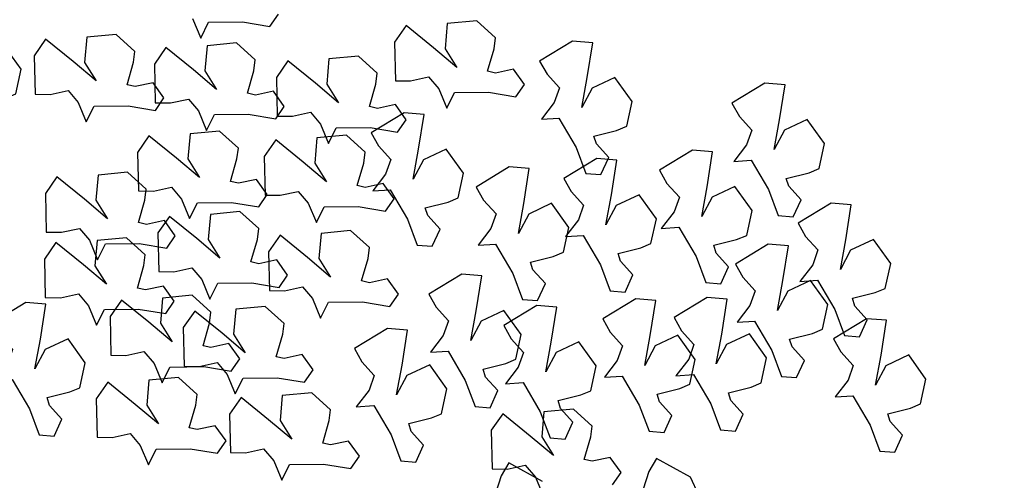
# Model space of a CAD drawing. Units: metres. Extents: x 1599541 to 1599625.1, y 4852486.8 to 4852546.2.
# Drawn here: x 1599589.8 to 1599589.9, y 4852518.9 to 4852518.9 of the extents above; entities that cross this region are included whole.
import ezdxf

# ---------------------------------------------------------------- set-up
doc = ezdxf.new("R2010")
doc.units = ezdxf.units.M
doc.header["$LTSCALE"] = 0.001
doc.header["$MEASUREMENT"] = 0
doc.layers.get('0').update_dxf_attribs({"linetype": 'CONTINUOUS'})
for name, color, linetype in [('TESIalberi', 74, 'CONTINUOUS'), ('TESIviabilitaest', 5, 'CONTINUOUS'), ('TESIviabilitàinterna', 203, 'CONTINUOUS')]:
    doc.layers.add(name, color=color, linetype=linetype)

# ---------------------------------------------------------------- blocks, each defined once
blk = doc.blocks.new('A$C14A35B9E')
at = {"color": 1}
for p, q in [((0.933, 1.589, -700.788), (0.966, 1.28, -700.788)), ((1.238, 1.376, -700.788), (0.933, 1.589, -700.788)), ((1.96, 1.666, -700.788), (1.733, 1.525, -700.788)), ((2.34, 1.099, -700.788), (1.96, 1.666, -700.788)), ((1.733, 1.525, -700.788), (1.501, 1.295, -700.788)), ((0.966, 1.28, -700.788), (0.464, 0.951, -700.788)), ((1.501, 1.295, -700.788), (1.238, 1.376, -700.788)), ((2.326, 0.743, -700.788), (2.34, 1.099, -700.788)), ((0.464, 0.951, -700.788), (0.012, 0.759, -700.788)), ((1.173, 0.885, -700.788), (1.705, 0.812, -700.788)), ((1.524, 0.718, -700.788), (1.173, 0.885, -700.788)), ((0.012, 0.759, -700.788), (0.002, 0.493, -700.788)), ((1.731, 0.323, -700.788), (1.524, 0.718, -700.788)), ((1.705, 0.812, -700.788), (2.326, 0.743, -700.788)), ((0.309, 0.368, -700.788), (0.54, 0.598, -700.788)), ((0.54, 0.598, -700.788), (0.676, 0.647, -700.788)), ((0.676, 0.647, -700.788), (0.794, 0.25, -700.788)), ((0.002, 0.493, -700.788), (0.309, 0.368, -700.788)), ((0.794, 0.25, -700.788), (0.877, 0.075, -700.788)), ((1.318, 0, -700.788), (1.731, 0.323, -700.788)), ((0.877, 0.075, -700.788), (1.318, 0, -700.788))]:
    blk.add_line(p, q, dxfattribs=at)
blk = doc.blocks.new('A$C6C1A0A1F')
at = {"color": 1}
for p, q in [((0.35816, 0.10392, -17.79999), (0.35716, 0.1152, -17.79999)), ((0.34533, 0.10036, -17.79999), (0.35816, 0.10392, -17.79999)), ((0.3689, 0.10053, -17.79999), (0.36667, 0.09295, -17.79999)), ((0.37397, 0.09256, -17.79999), (0.3689, 0.10053, -17.79999)), ((0.36667, 0.09295, -17.79999), (0.35167, 0.09015, -17.79999)), ((0.35167, 0.09015, -17.79999), (0.3392, 0.09003, -17.79999)), ((0.37936, 0.0881, -17.79999), (0.37397, 0.09256, -17.79999)), ((0.38703, 0.09124, -17.79999), (0.37936, 0.0881, -17.79999)), ((0.39373, 0.09233, -17.79999), (0.38703, 0.09124, -17.79999)), ((0.39712, 0.07532, -17.79999), (0.39373, 0.09233, -17.79999)), ((0.33632, 0.06579, -17.79999), (0.33294, 0.08279, -17.79999)), ((0.33637, 0.08389, -17.79999), (0.34236, 0.07799, -17.79999)), ((0.34236, 0.07799, -17.79999), (0.35003, 0.08112, -17.79999)), ((0.35003, 0.08112, -17.79999), (0.35368, 0.08093, -17.79999)), ((0.35368, 0.08093, -17.79999), (0.35258, 0.07048, -17.79999)), ((0.36767, 0.08167, -17.79999), (0.37943, 0.07479, -17.79999)), ((0.37428, 0.07433, -17.79999), (0.36767, 0.08167, -17.79999)), ((0.39333, 0.06711, -17.79999), (0.39712, 0.07532, -17.79999)), ((0.37528, 0.06306, -17.79999), (0.37428, 0.07433, -17.79999)), ((0.37943, 0.07479, -17.79999), (0.39333, 0.06711, -17.79999)), ((0.35258, 0.07048, -17.79999), (0.35282, 0.06556, -17.79999)), ((0.31864, 0.06526, -17.79999), (0.33254, 0.05757, -17.79999)), ((0.33254, 0.05757, -17.79999), (0.33632, 0.06579, -17.79999)), ((0.35282, 0.06556, -17.79999), (0.36245, 0.05949, -17.79999)), ((0.36245, 0.05949, -17.79999), (0.37528, 0.06306, -17.79999))]:
    blk.add_line(p, q, dxfattribs=at)
at = {"layer": 'TESIalberi', "color": 74}
for p, q in [((0.35032, 0.41174, -17.79999), (0.34792, 0.40539, -17.79999)), ((0.36674, 0.40616, -17.79999), (0.35032, 0.41174, -17.79999)), ((0.41723, 0.41216, -17.79999), (0.41483, 0.40581, -17.79999)), ((0.43365, 0.40659, -17.79999), (0.41723, 0.41216, -17.79999)), ((0.34792, 0.40539, -17.79999), (0.3468, 0.39718, -17.79999)), ((0.37197, 0.39878, -17.79999), (0.36674, 0.40616, -17.79999)), ((0.41483, 0.40581, -17.79999), (0.41371, 0.3976, -17.79999)), ((0.43888, 0.3992, -17.79999), (0.43365, 0.40659, -17.79999)), ((0.35836, 0.39058, -17.79999), (0.37197, 0.39878, -17.79999)), ((0.42527, 0.39101, -17.79999), (0.43888, 0.3992, -17.79999)), ((0.44473, 0.40169, -17.79999), (0.44232, 0.39534, -17.79999)), ((0.46115, 0.39611, -17.79999), (0.44473, 0.40169, -17.79999)), ((0.34024, 0.39474, -17.79999), (0.3308, 0.39434, -17.79999)), ((0.3308, 0.39434, -17.79999), (0.33625, 0.38861, -17.79999)), ((0.3468, 0.39718, -17.79999), (0.34024, 0.39474, -17.79999)), ((0.40715, 0.39516, -17.79999), (0.39772, 0.39476, -17.79999)), ((0.39772, 0.39476, -17.79999), (0.40316, 0.38903, -17.79999)), ((0.41371, 0.3976, -17.79999), (0.40715, 0.39516, -17.79999)), ((0.44232, 0.39534, -17.79999), (0.4412, 0.38713, -17.79999)), ((0.46637, 0.38873, -17.79999), (0.46115, 0.39611, -17.79999)), ((0.34652, 0.38383, -17.79999), (0.35836, 0.39058, -17.79999)), ((0.38286, 0.39333, -17.79999), (0.38045, 0.38698, -17.79999)), ((0.39928, 0.38775, -17.79999), (0.38286, 0.39333, -17.79999)), ((0.41343, 0.38426, -17.79999), (0.42527, 0.39101, -17.79999)), ((0.33625, 0.38861, -17.79999), (0.33118, 0.37423, -17.79999)), ((0.35618, 0.38589, -17.79999), (0.34652, 0.38383, -17.79999)), ((0.36645, 0.38112, -17.79999), (0.35618, 0.38589, -17.79999)), ((0.38045, 0.38698, -17.79999), (0.37933, 0.37877, -17.79999)), ((0.40316, 0.38903, -17.79999), (0.39809, 0.37465, -17.79999)), ((0.4045, 0.38037, -17.79999), (0.39928, 0.38775, -17.79999)), ((0.42309, 0.38632, -17.79999), (0.41343, 0.38426, -17.79999)), ((0.43336, 0.38154, -17.79999), (0.42309, 0.38632, -17.79999)), ((0.4412, 0.38713, -17.79999), (0.43464, 0.38469, -17.79999)), ((0.45276, 0.38053, -17.79999), (0.46637, 0.38873, -17.79999)), ((0.50463, 0.38527, -17.79999), (0.50222, 0.37893, -17.79999)), ((0.52105, 0.3797, -17.79999), (0.50463, 0.38527, -17.79999)), ((0.36312, 0.36823, -17.79999), (0.36645, 0.38112, -17.79999)), ((0.43464, 0.38469, -17.79999), (0.42521, 0.38428, -17.79999)), ((0.42521, 0.38428, -17.79999), (0.43066, 0.37855, -17.79999)), ((0.43003, 0.36865, -17.79999), (0.43336, 0.38154, -17.79999)), ((0.44093, 0.37378, -17.79999), (0.45276, 0.38053, -17.79999)), ((0.37277, 0.37633, -17.79999), (0.36334, 0.37592, -17.79999)), ((0.37933, 0.37877, -17.79999), (0.37277, 0.37633, -17.79999)), ((0.39089, 0.37217, -17.79999), (0.4045, 0.38037, -17.79999)), ((0.43066, 0.37855, -17.79999), (0.42559, 0.36417, -17.79999)), ((0.50222, 0.37893, -17.79999), (0.50111, 0.37072, -17.79999)), ((0.52627, 0.37231, -17.79999), (0.52105, 0.3797, -17.79999)), ((0.33118, 0.37423, -17.79999), (0.32505, 0.36336, -17.79999)), ((0.36334, 0.37592, -17.79999), (0.36879, 0.3702, -17.79999)), ((0.37906, 0.36542, -17.79999), (0.39089, 0.37217, -17.79999)), ((0.39809, 0.37465, -17.79999), (0.39196, 0.36379, -17.79999)), ((0.40509, 0.36871, -17.79999), (0.40708, 0.37177, -17.79999)), ((0.40708, 0.37177, -17.79999), (0.41558, 0.36559, -17.79999)), ((0.45059, 0.37584, -17.79999), (0.44093, 0.37378, -17.79999)), ((0.46085, 0.37107, -17.79999), (0.45059, 0.37584, -17.79999)), ((0.51267, 0.36412, -17.79999), (0.52627, 0.37231, -17.79999)), ((0.33706, 0.36008, -17.79999), (0.33818, 0.36829, -17.79999)), ((0.33818, 0.36829, -17.79999), (0.34017, 0.37135, -17.79999)), ((0.34017, 0.37135, -17.79999), (0.34867, 0.36517, -17.79999)), ((0.35305, 0.36292, -17.79999), (0.36312, 0.36823, -17.79999)), ((0.36879, 0.3702, -17.79999), (0.36372, 0.35581, -17.79999)), ((0.38872, 0.36748, -17.79999), (0.37906, 0.36542, -17.79999)), ((0.39898, 0.36271, -17.79999), (0.38872, 0.36748, -17.79999)), ((0.40397, 0.3605, -17.79999), (0.40509, 0.36871, -17.79999)), ((0.41996, 0.36335, -17.79999), (0.43003, 0.36865, -17.79999)), ((0.45752, 0.35818, -17.79999), (0.46085, 0.37107, -17.79999)), ((0.49454, 0.36827, -17.79999), (0.48511, 0.36787, -17.79999)), ((0.48511, 0.36787, -17.79999), (0.49056, 0.36214, -17.79999)), ((0.50111, 0.37072, -17.79999), (0.49454, 0.36827, -17.79999)), ((0.32505, 0.36336, -17.79999), (0.32895, 0.35784, -17.79999)), ((0.34867, 0.36517, -17.79999), (0.35305, 0.36292, -17.79999)), ((0.36693, 0.36411, -17.79999), (0.36453, 0.35776, -17.79999)), ((0.38335, 0.35854, -17.79999), (0.36693, 0.36411, -17.79999)), ((0.39196, 0.36379, -17.79999), (0.39586, 0.35827, -17.79999)), ((0.41558, 0.36559, -17.79999), (0.41996, 0.36335, -17.79999)), ((0.42559, 0.36417, -17.79999), (0.41945, 0.35331, -17.79999)), ((0.50083, 0.35737, -17.79999), (0.51267, 0.36412, -17.79999)), ((0.32895, 0.35784, -17.79999), (0.33706, 0.36008, -17.79999)), ((0.38858, 0.35115, -17.79999), (0.38335, 0.35854, -17.79999)), ((0.39565, 0.34982, -17.79999), (0.39898, 0.36271, -17.79999)), ((0.39586, 0.35827, -17.79999), (0.40397, 0.3605, -17.79999)), ((0.41082, 0.36026, -17.79999), (0.40841, 0.35391, -17.79999)), ((0.42724, 0.35469, -17.79999), (0.41082, 0.36026, -17.79999)), ((0.43258, 0.35823, -17.79999), (0.43457, 0.3613, -17.79999)), ((0.43457, 0.3613, -17.79999), (0.44308, 0.35512, -17.79999)), ((0.49056, 0.36214, -17.79999), (0.48549, 0.34776, -17.79999)), ((0.51049, 0.35943, -17.79999), (0.50083, 0.35737, -17.79999)), ((0.52076, 0.35466, -17.79999), (0.51049, 0.35943, -17.79999)), ((0.32335, 0.35777, -17.79999), (0.32095, 0.35142, -17.79999)), ((0.33977, 0.3522, -17.79999), (0.32335, 0.35777, -17.79999)), ((0.36372, 0.35581, -17.79999), (0.35758, 0.34495, -17.79999)), ((0.36453, 0.35776, -17.79999), (0.36341, 0.34956, -17.79999)), ((0.43246, 0.3473, -17.79999), (0.42724, 0.35469, -17.79999)), ((0.43146, 0.35003, -17.79999), (0.43258, 0.35823, -17.79999)), ((0.44308, 0.35512, -17.79999), (0.44746, 0.35287, -17.79999)), ((0.44795, 0.35648, -17.79999), (0.44554, 0.35013, -17.79999)), ((0.44746, 0.35287, -17.79999), (0.45752, 0.35818, -17.79999)), ((0.46437, 0.35091, -17.79999), (0.44795, 0.35648, -17.79999)), ((0.51743, 0.34176, -17.79999), (0.52076, 0.35466, -17.79999)), ((0.32095, 0.35142, -17.79999), (0.31983, 0.34321, -17.79999)), ((0.345, 0.34481, -17.79999), (0.33977, 0.3522, -17.79999)), ((0.36341, 0.34956, -17.79999), (0.35685, 0.34711, -17.79999)), ((0.36959, 0.34167, -17.79999), (0.37071, 0.34987, -17.79999)), ((0.37071, 0.34987, -17.79999), (0.3727, 0.35294, -17.79999)), ((0.3727, 0.35294, -17.79999), (0.3812, 0.34676, -17.79999)), ((0.37497, 0.34296, -17.79999), (0.38858, 0.35115, -17.79999)), ((0.38559, 0.34451, -17.79999), (0.39565, 0.34982, -17.79999)), ((0.40841, 0.35391, -17.79999), (0.4073, 0.3457, -17.79999)), ((0.41945, 0.35331, -17.79999), (0.42336, 0.34779, -17.79999)), ((0.42336, 0.34779, -17.79999), (0.43146, 0.35003, -17.79999)), ((0.44554, 0.35013, -17.79999), (0.44443, 0.34192, -17.79999)), ((0.46959, 0.34352, -17.79999), (0.46437, 0.35091, -17.79999)), ((0.35685, 0.34711, -17.79999), (0.34741, 0.34671, -17.79999)), ((0.34741, 0.34671, -17.79999), (0.35286, 0.34098, -17.79999)), ((0.3812, 0.34676, -17.79999), (0.38559, 0.34451, -17.79999)), ((0.4073, 0.3457, -17.79999), (0.40073, 0.34326, -17.79999)), ((0.41886, 0.33911, -17.79999), (0.43246, 0.3473, -17.79999)), ((0.48549, 0.34776, -17.79999), (0.47935, 0.3369, -17.79999)), ((0.31327, 0.34077, -17.79999), (0.30383, 0.34037, -17.79999)), ((0.31983, 0.34321, -17.79999), (0.31327, 0.34077, -17.79999)), ((0.33139, 0.33662, -17.79999), (0.345, 0.34481, -17.79999)), ((0.35286, 0.34098, -17.79999), (0.34779, 0.3266, -17.79999)), ((0.35758, 0.34495, -17.79999), (0.36149, 0.33943, -17.79999)), ((0.36149, 0.33943, -17.79999), (0.36959, 0.34167, -17.79999)), ((0.36313, 0.33621, -17.79999), (0.37497, 0.34296, -17.79999)), ((0.40073, 0.34326, -17.79999), (0.3913, 0.34286, -17.79999)), ((0.3913, 0.34286, -17.79999), (0.39675, 0.33713, -17.79999)), ((0.44443, 0.34192, -17.79999), (0.43786, 0.33948, -17.79999)), ((0.45599, 0.33532, -17.79999), (0.46959, 0.34352, -17.79999)), ((0.49137, 0.33361, -17.79999), (0.49248, 0.34182, -17.79999)), ((0.49248, 0.34182, -17.79999), (0.49448, 0.34489, -17.79999)), ((0.49448, 0.34489, -17.79999), (0.50298, 0.3387, -17.79999)), ((0.50736, 0.33646, -17.79999), (0.51743, 0.34176, -17.79999)), ((0.30383, 0.34037, -17.79999), (0.30928, 0.33464, -17.79999)), ((0.31955, 0.32987, -17.79999), (0.33139, 0.33662, -17.79999)), ((0.37279, 0.33827, -17.79999), (0.36313, 0.33621, -17.79999)), ((0.38306, 0.3335, -17.79999), (0.37279, 0.33827, -17.79999)), ((0.39675, 0.33713, -17.79999), (0.39168, 0.32275, -17.79999)), ((0.40702, 0.33236, -17.79999), (0.41886, 0.33911, -17.79999)), ((0.43786, 0.33948, -17.79999), (0.42843, 0.33908, -17.79999)), ((0.42843, 0.33908, -17.79999), (0.43388, 0.33335, -17.79999)), ((0.47935, 0.3369, -17.79999), (0.48326, 0.33138, -17.79999)), ((0.50298, 0.3387, -17.79999), (0.50736, 0.33646, -17.79999)), ((0.30928, 0.33464, -17.79999), (0.30421, 0.32026, -17.79999)), ((0.32921, 0.33192, -17.79999), (0.31955, 0.32987, -17.79999)), ((0.33948, 0.32715, -17.79999), (0.32921, 0.33192, -17.79999)), ((0.37973, 0.3206, -17.79999), (0.38306, 0.3335, -17.79999)), ((0.41668, 0.33442, -17.79999), (0.40702, 0.33236, -17.79999)), ((0.42695, 0.32964, -17.79999), (0.41668, 0.33442, -17.79999)), ((0.43388, 0.33335, -17.79999), (0.42881, 0.31897, -17.79999)), ((0.44415, 0.32858, -17.79999), (0.45599, 0.33532, -17.79999)), ((0.48256, 0.33579, -17.79999), (0.48016, 0.32944, -17.79999)), ((0.49899, 0.33022, -17.79999), (0.48256, 0.33579, -17.79999)), ((0.48326, 0.33138, -17.79999), (0.49137, 0.33361, -17.79999)), ((0.42362, 0.31675, -17.79999), (0.42695, 0.32964, -17.79999)), ((0.45381, 0.33063, -17.79999), (0.44415, 0.32858, -17.79999)), ((0.46408, 0.32586, -17.79999), (0.45381, 0.33063, -17.79999)), ((0.48016, 0.32944, -17.79999), (0.47904, 0.32123, -17.79999)), ((0.50421, 0.32283, -17.79999), (0.49899, 0.33022, -17.79999)), ((0.33615, 0.31426, -17.79999), (0.33948, 0.32715, -17.79999)), ((0.34779, 0.3266, -17.79999), (0.34166, 0.31574, -17.79999)), ((0.35478, 0.32066, -17.79999), (0.35678, 0.32372, -17.79999)), ((0.35678, 0.32372, -17.79999), (0.36528, 0.31754, -17.79999)), ((0.46075, 0.31297, -17.79999), (0.46408, 0.32586, -17.79999)), ((0.30421, 0.32026, -17.79999), (0.29808, 0.30939, -17.79999)), ((0.35367, 0.31245, -17.79999), (0.35478, 0.32066, -17.79999)), ((0.36966, 0.3153, -17.79999), (0.37973, 0.3206, -17.79999)), ((0.39168, 0.32275, -17.79999), (0.38555, 0.31188, -17.79999)), ((0.39867, 0.31681, -17.79999), (0.40067, 0.31987, -17.79999)), ((0.40067, 0.31987, -17.79999), (0.40917, 0.31369, -17.79999)), ((0.42881, 0.31897, -17.79999), (0.42267, 0.3081, -17.79999)), ((0.47248, 0.31879, -17.79999), (0.46305, 0.31839, -17.79999)), ((0.47904, 0.32123, -17.79999), (0.47248, 0.31879, -17.79999)), ((0.4906, 0.31464, -17.79999), (0.50421, 0.32283, -17.79999)), ((0.31009, 0.30611, -17.79999), (0.31121, 0.31432, -17.79999)), ((0.31121, 0.31432, -17.79999), (0.3132, 0.31738, -17.79999)), ((0.3132, 0.31738, -17.79999), (0.3217, 0.3112, -17.79999)), ((0.32608, 0.30895, -17.79999), (0.33615, 0.31426, -17.79999)), ((0.34166, 0.31574, -17.79999), (0.34556, 0.31022, -17.79999)), ((0.36528, 0.31754, -17.79999), (0.36966, 0.3153, -17.79999)), ((0.3858, 0.31644, -17.79999), (0.38339, 0.31009, -17.79999)), ((0.40222, 0.31086, -17.79999), (0.3858, 0.31644, -17.79999)), ((0.39756, 0.3086, -17.79999), (0.39867, 0.31681, -17.79999)), ((0.41355, 0.31145, -17.79999), (0.42362, 0.31675, -17.79999)), ((0.4358, 0.31303, -17.79999), (0.43779, 0.31609, -17.79999)), ((0.43779, 0.31609, -17.79999), (0.4463, 0.30991, -17.79999)), ((0.46305, 0.31839, -17.79999), (0.4685, 0.31266, -17.79999)), ((0.47877, 0.30789, -17.79999), (0.4906, 0.31464, -17.79999)), ((0.3217, 0.3112, -17.79999), (0.32608, 0.30895, -17.79999)), ((0.34556, 0.31022, -17.79999), (0.35367, 0.31245, -17.79999)), ((0.38339, 0.31009, -17.79999), (0.38228, 0.30188, -17.79999)), ((0.38555, 0.31188, -17.79999), (0.38945, 0.30637, -17.79999)), ((0.40744, 0.30348, -17.79999), (0.40222, 0.31086, -17.79999)), ((0.40917, 0.31369, -17.79999), (0.41355, 0.31145, -17.79999)), ((0.43469, 0.30482, -17.79999), (0.4358, 0.31303, -17.79999)), ((0.4463, 0.30991, -17.79999), (0.45068, 0.30766, -17.79999)), ((0.45068, 0.30766, -17.79999), (0.46075, 0.31297, -17.79999)), ((0.4685, 0.31266, -17.79999), (0.46343, 0.29828, -17.79999)), ((0.48842, 0.30995, -17.79999), (0.47877, 0.30789, -17.79999)), ((0.49869, 0.30517, -17.79999), (0.48842, 0.30995, -17.79999)), ((0.29808, 0.30939, -17.79999), (0.30198, 0.30387, -17.79999)), ((0.30198, 0.30387, -17.79999), (0.31009, 0.30611, -17.79999)), ((0.38945, 0.30637, -17.79999), (0.39756, 0.3086, -17.79999)), ((0.42267, 0.3081, -17.79999), (0.42658, 0.30258, -17.79999)), ((0.51234, 0.30707, -17.79999), (0.5029, 0.30667, -17.79999)), ((0.5029, 0.30667, -17.79999), (0.50835, 0.30094, -17.79999)), ((0.38228, 0.30188, -17.79999), (0.37571, 0.29944, -17.79999)), ((0.39384, 0.29528, -17.79999), (0.40744, 0.30348, -17.79999)), ((0.42673, 0.30359, -17.79999), (0.42433, 0.29724, -17.79999)), ((0.42658, 0.30258, -17.79999), (0.43469, 0.30482, -17.79999)), ((0.44316, 0.29802, -17.79999), (0.42673, 0.30359, -17.79999)), ((0.49536, 0.29228, -17.79999), (0.49869, 0.30517, -17.79999)), ((0.50835, 0.30094, -17.79999), (0.50328, 0.28656, -17.79999)), ((0.32338, 0.29762, -17.79999), (0.32115, 0.29003, -17.79999)), ((0.32845, 0.28965, -17.79999), (0.32338, 0.29762, -17.79999)), ((0.37571, 0.29944, -17.79999), (0.36628, 0.29903, -17.79999)), ((0.36628, 0.29903, -17.79999), (0.37173, 0.2933, -17.79999)), ((0.42433, 0.29724, -17.79999), (0.42321, 0.28903, -17.79999)), ((0.44838, 0.29063, -17.79999), (0.44316, 0.29802, -17.79999)), ((0.46343, 0.29828, -17.79999), (0.45729, 0.28741, -17.79999)), ((0.37173, 0.2933, -17.79999), (0.36666, 0.27892, -17.79999)), ((0.382, 0.28853, -17.79999), (0.39384, 0.29528, -17.79999)), ((0.4693, 0.28413, -17.79999), (0.47042, 0.29234, -17.79999)), ((0.47042, 0.29234, -17.79999), (0.47241, 0.2954, -17.79999)), ((0.47241, 0.2954, -17.79999), (0.48091, 0.28922, -17.79999)), ((0.4853, 0.28697, -17.79999), (0.49536, 0.29228, -17.79999)), ((0.32115, 0.29003, -17.79999), (0.30616, 0.28723, -17.79999)), ((0.33385, 0.28519, -17.79999), (0.32845, 0.28965, -17.79999)), ((0.34151, 0.28832, -17.79999), (0.33385, 0.28519, -17.79999)), ((0.34821, 0.28942, -17.79999), (0.34151, 0.28832, -17.79999)), ((0.3516, 0.27241, -17.79999), (0.34821, 0.28942, -17.79999)), ((0.39166, 0.29059, -17.79999), (0.382, 0.28853, -17.79999)), ((0.40193, 0.28582, -17.79999), (0.39166, 0.29059, -17.79999)), ((0.42321, 0.28903, -17.79999), (0.41665, 0.28659, -17.79999)), ((0.43477, 0.28244, -17.79999), (0.44838, 0.29063, -17.79999)), ((0.48091, 0.28922, -17.79999), (0.4853, 0.28697, -17.79999)), ((0.29368, 0.28712, -17.79999), (0.29086, 0.28098, -17.79999)), ((0.30616, 0.28723, -17.79999), (0.29368, 0.28712, -17.79999)), ((0.3986, 0.27292, -17.79999), (0.40193, 0.28582, -17.79999)), ((0.41665, 0.28659, -17.79999), (0.40722, 0.28619, -17.79999)), ((0.40722, 0.28619, -17.79999), (0.41267, 0.28046, -17.79999)), ((0.45822, 0.28633, -17.79999), (0.45581, 0.27998, -17.79999)), ((0.45729, 0.28741, -17.79999), (0.46119, 0.2819, -17.79999)), ((0.47464, 0.28076, -17.79999), (0.45822, 0.28633, -17.79999)), ((0.46119, 0.2819, -17.79999), (0.4693, 0.28413, -17.79999)), ((0.50328, 0.28656, -17.79999), (0.49715, 0.2757, -17.79999)), ((0.29086, 0.28098, -17.79999), (0.29684, 0.27507, -17.79999)), ((0.32215, 0.27875, -17.79999), (0.33391, 0.27188, -17.79999)), ((0.32876, 0.27142, -17.79999), (0.32215, 0.27875, -17.79999)), ((0.36666, 0.27892, -17.79999), (0.36052, 0.26806, -17.79999)), ((0.41267, 0.28046, -17.79999), (0.40759, 0.26608, -17.79999)), ((0.42293, 0.27569, -17.79999), (0.43477, 0.28244, -17.79999)), ((0.45581, 0.27998, -17.79999), (0.45469, 0.27177, -17.79999)), ((0.47986, 0.27337, -17.79999), (0.47464, 0.28076, -17.79999)), ((0.29684, 0.27507, -17.79999), (0.30451, 0.27821, -17.79999)), ((0.30451, 0.27821, -17.79999), (0.30816, 0.27802, -17.79999)), ((0.30816, 0.27802, -17.79999), (0.30706, 0.26756, -17.79999)), ((0.37365, 0.27298, -17.79999), (0.37564, 0.27605, -17.79999)), ((0.37564, 0.27605, -17.79999), (0.38415, 0.26987, -17.79999)), ((0.43259, 0.27775, -17.79999), (0.42293, 0.27569, -17.79999)), ((0.44286, 0.27297, -17.79999), (0.43259, 0.27775, -17.79999)), ((0.49715, 0.2757, -17.79999), (0.50105, 0.27018, -17.79999)), ((0.32976, 0.26014, -17.79999), (0.32876, 0.27142, -17.79999)), ((0.33391, 0.27188, -17.79999), (0.34781, 0.26419, -17.79999)), ((0.34781, 0.26419, -17.79999), (0.3516, 0.27241, -17.79999)), ((0.37254, 0.26477, -17.79999), (0.37365, 0.27298, -17.79999)), ((0.38853, 0.26762, -17.79999), (0.3986, 0.27292, -17.79999)), ((0.43953, 0.26008, -17.79999), (0.44286, 0.27297, -17.79999)), ((0.45469, 0.27177, -17.79999), (0.44813, 0.26933, -17.79999)), ((0.46625, 0.26518, -17.79999), (0.47986, 0.27337, -17.79999)), ((0.30706, 0.26756, -17.79999), (0.30731, 0.26264, -17.79999)), ((0.36052, 0.26806, -17.79999), (0.36443, 0.26254, -17.79999)), ((0.38415, 0.26987, -17.79999), (0.38853, 0.26762, -17.79999)), ((0.40759, 0.26608, -17.79999), (0.40146, 0.25521, -17.79999)), ((0.44813, 0.26933, -17.79999), (0.4387, 0.26893, -17.79999)), ((0.4387, 0.26893, -17.79999), (0.44415, 0.2632, -17.79999)), ((0.30731, 0.26264, -17.79999), (0.31693, 0.25658, -17.79999)), ((0.36443, 0.26254, -17.79999), (0.37254, 0.26477, -17.79999)), ((0.41459, 0.26014, -17.79999), (0.41658, 0.2632, -17.79999)), ((0.41658, 0.2632, -17.79999), (0.42508, 0.25702, -17.79999)), ((0.44415, 0.2632, -17.79999), (0.43908, 0.24882, -17.79999)), ((0.45442, 0.25843, -17.79999), (0.46625, 0.26518, -17.79999)), ((0.31693, 0.25658, -17.79999), (0.32976, 0.26014, -17.79999)), ((0.33495, 0.25793, -17.79999), (0.33272, 0.25034, -17.79999)), ((0.34002, 0.24996, -17.79999), (0.33495, 0.25793, -17.79999)), ((0.41347, 0.25193, -17.79999), (0.41459, 0.26014, -17.79999)), ((0.42508, 0.25702, -17.79999), (0.42947, 0.25478, -17.79999)), ((0.42947, 0.25478, -17.79999), (0.43953, 0.26008, -17.79999)), ((0.46407, 0.26049, -17.79999), (0.45442, 0.25843, -17.79999)), ((0.47434, 0.25571, -17.79999), (0.46407, 0.26049, -17.79999)), ((0.40146, 0.25521, -17.79999), (0.40536, 0.2497, -17.79999)), ((0.47101, 0.24282, -17.79999), (0.47434, 0.25571, -17.79999)), ((0.27197, 0.24709, -17.79999), (0.26542, 0.25216, -17.79999)), ((0.27624, 0.24978, -17.79999), (0.27384, 0.24344, -17.79999)), ((0.29267, 0.24421, -17.79999), (0.27624, 0.24978, -17.79999)), ((0.33272, 0.25034, -17.79999), (0.31773, 0.24754, -17.79999)), ((0.34542, 0.2455, -17.79999), (0.34002, 0.24996, -17.79999)), ((0.35308, 0.24863, -17.79999), (0.34542, 0.2455, -17.79999)), ((0.35978, 0.24972, -17.79999), (0.35308, 0.24863, -17.79999)), ((0.36317, 0.23272, -17.79999), (0.35978, 0.24972, -17.79999)), ((0.40536, 0.2497, -17.79999), (0.41347, 0.25193, -17.79999)), ((0.43908, 0.24882, -17.79999), (0.43294, 0.23795, -17.79999)), ((0.27627, 0.24183, -17.79999), (0.27197, 0.24709, -17.79999)), ((0.27384, 0.24344, -17.79999), (0.27272, 0.23523, -17.79999)), ((0.29789, 0.23683, -17.79999), (0.29267, 0.24421, -17.79999)), ((0.30525, 0.24742, -17.79999), (0.30242, 0.24128, -17.79999)), ((0.31773, 0.24754, -17.79999), (0.30525, 0.24742, -17.79999)), ((0.44607, 0.24288, -17.79999), (0.44806, 0.24594, -17.79999)), ((0.44806, 0.24594, -17.79999), (0.45656, 0.23976, -17.79999)), ((0.26323, 0.2304, -17.79999), (0.27627, 0.24183, -17.79999)), ((0.30242, 0.24128, -17.79999), (0.30841, 0.23538, -17.79999)), ((0.33372, 0.23906, -17.79999), (0.34548, 0.23219, -17.79999)), ((0.34033, 0.23173, -17.79999), (0.33372, 0.23906, -17.79999)), ((0.44495, 0.23467, -17.79999), (0.44607, 0.24288, -17.79999)), ((0.45656, 0.23976, -17.79999), (0.46095, 0.23752, -17.79999)), ((0.46095, 0.23752, -17.79999), (0.47101, 0.24282, -17.79999)), ((0.27272, 0.23523, -17.79999), (0.26616, 0.23278, -17.79999)), ((0.28428, 0.22863, -17.79999), (0.29789, 0.23683, -17.79999)), ((0.30841, 0.23538, -17.79999), (0.31608, 0.23852, -17.79999)), ((0.31608, 0.23852, -17.79999), (0.31973, 0.23832, -17.79999)), ((0.31973, 0.23832, -17.79999), (0.31863, 0.22787, -17.79999)), ((0.43294, 0.23795, -17.79999), (0.43685, 0.23244, -17.79999)), ((0.43685, 0.23244, -17.79999), (0.44495, 0.23467, -17.79999)), ((0.26616, 0.23278, -17.79999), (0.25673, 0.23238, -17.79999)), ((0.31016, 0.23108, -17.79999), (0.30793, 0.2235, -17.79999)), ((0.31523, 0.22312, -17.79999), (0.31016, 0.23108, -17.79999)), ((0.34133, 0.22045, -17.79999), (0.34033, 0.23173, -17.79999)), ((0.34548, 0.23219, -17.79999), (0.35938, 0.2245, -17.79999)), ((0.35938, 0.2245, -17.79999), (0.36317, 0.23272, -17.79999)), ((0.45496, 0.23097, -17.79999), (0.45256, 0.22463, -17.79999)), ((0.47138, 0.2254, -17.79999), (0.45496, 0.23097, -17.79999)), ((0.27244, 0.22188, -17.79999), (0.28428, 0.22863, -17.79999)), ((0.31863, 0.22787, -17.79999), (0.31887, 0.22295, -17.79999)), ((0.2821, 0.22394, -17.79999), (0.27244, 0.22188, -17.79999)), ((0.29237, 0.21917, -17.79999), (0.2821, 0.22394, -17.79999)), ((0.30793, 0.2235, -17.79999), (0.29294, 0.2207, -17.79999)), ((0.32063, 0.21865, -17.79999), (0.31523, 0.22312, -17.79999)), ((0.31887, 0.22295, -17.79999), (0.3285, 0.21689, -17.79999)), ((0.32829, 0.22179, -17.79999), (0.32063, 0.21865, -17.79999)), ((0.33499, 0.22288, -17.79999), (0.32829, 0.22179, -17.79999)), ((0.33838, 0.20587, -17.79999), (0.33499, 0.22288, -17.79999)), ((0.37284, 0.22138, -17.79999), (0.3706, 0.2138, -17.79999)), ((0.3779, 0.21342, -17.79999), (0.37284, 0.22138, -17.79999)), ((0.45256, 0.22463, -17.79999), (0.45144, 0.21642, -17.79999)), ((0.47661, 0.21802, -17.79999), (0.47138, 0.2254, -17.79999)), ((0.28046, 0.22058, -17.79999), (0.27763, 0.21444, -17.79999)), ((0.29294, 0.2207, -17.79999), (0.28046, 0.22058, -17.79999)), ((0.28904, 0.20627, -17.79999), (0.29237, 0.21917, -17.79999)), ((0.3285, 0.21689, -17.79999), (0.34133, 0.22045, -17.79999)), ((0.463, 0.20982, -17.79999), (0.47661, 0.21802, -17.79999)), ((0.27763, 0.21444, -17.79999), (0.28362, 0.20854, -17.79999)), ((0.3706, 0.2138, -17.79999), (0.35561, 0.211, -17.79999)), ((0.3833, 0.20896, -17.79999), (0.3779, 0.21342, -17.79999)), ((0.39767, 0.21318, -17.79999), (0.39097, 0.21209, -17.79999)), ((0.40105, 0.19617, -17.79999), (0.39767, 0.21318, -17.79999)), ((0.44488, 0.21398, -17.79999), (0.43544, 0.21357, -17.79999)), ((0.43544, 0.21357, -17.79999), (0.44089, 0.20784, -17.79999)), ((0.45144, 0.21642, -17.79999), (0.44488, 0.21398, -17.79999)), ((0.2641, 0.20633, -17.79999), (0.26609, 0.2094, -17.79999)), ((0.26609, 0.2094, -17.79999), (0.27459, 0.20322, -17.79999)), ((0.28362, 0.20854, -17.79999), (0.29129, 0.21167, -17.79999)), ((0.29129, 0.21167, -17.79999), (0.29494, 0.21148, -17.79999)), ((0.29494, 0.21148, -17.79999), (0.29384, 0.20103, -17.79999)), ((0.30893, 0.21222, -17.79999), (0.32069, 0.20534, -17.79999)), ((0.31554, 0.20489, -17.79999), (0.30893, 0.21222, -17.79999)), ((0.34314, 0.21088, -17.79999), (0.34031, 0.20474, -17.79999)), ((0.35561, 0.211, -17.79999), (0.34314, 0.21088, -17.79999)), ((0.39097, 0.21209, -17.79999), (0.3833, 0.20896, -17.79999)), ((0.45116, 0.20307, -17.79999), (0.463, 0.20982, -17.79999)), ((0.26298, 0.19812, -17.79999), (0.2641, 0.20633, -17.79999)), ((0.27898, 0.20097, -17.79999), (0.28904, 0.20627, -17.79999)), ((0.31654, 0.19361, -17.79999), (0.31554, 0.20489, -17.79999)), ((0.32069, 0.20534, -17.79999), (0.33459, 0.19766, -17.79999)), ((0.33459, 0.19766, -17.79999), (0.33838, 0.20587, -17.79999)), ((0.34031, 0.20474, -17.79999), (0.3463, 0.19884, -17.79999)), ((0.44089, 0.20784, -17.79999), (0.43582, 0.19346, -17.79999)), ((0.46082, 0.20513, -17.79999), (0.45116, 0.20307, -17.79999)), ((0.47109, 0.20036, -17.79999), (0.46082, 0.20513, -17.79999)), ((0.25097, 0.20141, -17.79999), (0.25487, 0.19589, -17.79999)), ((0.27459, 0.20322, -17.79999), (0.27898, 0.20097, -17.79999)), ((0.29384, 0.20103, -17.79999), (0.29408, 0.19611, -17.79999)), ((0.3463, 0.19884, -17.79999), (0.35396, 0.20198, -17.79999)), ((0.35396, 0.20198, -17.79999), (0.35761, 0.20178, -17.79999)), ((0.35761, 0.20178, -17.79999), (0.35651, 0.19133, -17.79999)), ((0.3716, 0.20252, -17.79999), (0.38337, 0.19565, -17.79999)), ((0.37821, 0.19519, -17.79999), (0.3716, 0.20252, -17.79999)), ((0.46776, 0.18746, -17.79999), (0.47109, 0.20036, -17.79999)), ((0.25487, 0.19589, -17.79999), (0.26298, 0.19812, -17.79999)), ((0.29408, 0.19611, -17.79999), (0.30371, 0.19004, -17.79999)), ((0.37922, 0.18391, -17.79999), (0.37821, 0.19519, -17.79999)), ((0.38337, 0.19565, -17.79999), (0.39727, 0.18796, -17.79999)), ((0.39727, 0.18796, -17.79999), (0.40105, 0.19617, -17.79999)), ((0.30371, 0.19004, -17.79999), (0.31654, 0.19361, -17.79999)), ((0.35651, 0.19133, -17.79999), (0.35676, 0.18641, -17.79999)), ((0.43582, 0.19346, -17.79999), (0.42969, 0.1826, -17.79999)), ((0.44282, 0.18752, -17.79999), (0.44481, 0.19059, -17.79999)), ((0.44481, 0.19059, -17.79999), (0.45331, 0.18441, -17.79999)), ((0.25109, 0.18403, -17.79999), (0.24454, 0.1891, -17.79999)), ((0.29771, 0.18827, -17.79999), (0.29547, 0.18069, -17.79999)), ((0.30277, 0.1803, -17.79999), (0.29771, 0.18827, -17.79999)), ((0.35676, 0.18641, -17.79999), (0.36638, 0.18035, -17.79999)), ((0.4417, 0.17931, -17.79999), (0.44282, 0.18752, -17.79999)), ((0.45769, 0.18216, -17.79999), (0.46776, 0.18746, -17.79999)), ((0.25539, 0.17878, -17.79999), (0.25109, 0.18403, -17.79999)), ((0.363, 0.18308, -17.79999), (0.36077, 0.1755, -17.79999)), ((0.36807, 0.17511, -17.79999), (0.363, 0.18308, -17.79999)), ((0.36638, 0.18035, -17.79999), (0.37922, 0.18391, -17.79999)), ((0.42969, 0.1826, -17.79999), (0.43359, 0.17708, -17.79999)), ((0.45331, 0.18441, -17.79999), (0.45769, 0.18216, -17.79999)), ((0.24235, 0.16734, -17.79999), (0.25539, 0.17878, -17.79999)), ((0.26801, 0.17777, -17.79999), (0.26518, 0.17163, -17.79999)), ((0.28048, 0.17789, -17.79999), (0.26801, 0.17777, -17.79999)), ((0.29547, 0.18069, -17.79999), (0.28048, 0.17789, -17.79999)), ((0.30817, 0.17584, -17.79999), (0.30277, 0.1803, -17.79999)), ((0.31584, 0.17898, -17.79999), (0.30817, 0.17584, -17.79999)), ((0.32254, 0.18007, -17.79999), (0.31584, 0.17898, -17.79999)), ((0.32592, 0.16306, -17.79999), (0.32254, 0.18007, -17.79999)), ((0.43359, 0.17708, -17.79999), (0.4417, 0.17931, -17.79999)), ((0.3333, 0.17258, -17.79999), (0.33047, 0.16644, -17.79999)), ((0.34578, 0.1727, -17.79999), (0.3333, 0.17258, -17.79999)), ((0.36077, 0.1755, -17.79999), (0.34578, 0.1727, -17.79999)), ((0.37347, 0.17065, -17.79999), (0.36807, 0.17511, -17.79999)), ((0.38113, 0.17379, -17.79999), (0.37347, 0.17065, -17.79999)), ((0.38783, 0.17488, -17.79999), (0.38113, 0.17379, -17.79999)), ((0.39122, 0.15787, -17.79999), (0.38783, 0.17488, -17.79999)), ((0.26518, 0.17163, -17.79999), (0.27117, 0.16572, -17.79999)), ((0.27117, 0.16572, -17.79999), (0.27883, 0.16886, -17.79999)), ((0.27883, 0.16886, -17.79999), (0.28248, 0.16867, -17.79999)), ((0.28248, 0.16867, -17.79999), (0.28138, 0.15821, -17.79999)), ((0.29647, 0.16941, -17.79999), (0.30824, 0.16253, -17.79999)), ((0.30308, 0.16207, -17.79999), (0.29647, 0.16941, -17.79999)), ((0.23334, 0.16651, -17.79999), (0.24235, 0.16734, -17.79999)), ((0.33047, 0.16644, -17.79999), (0.33646, 0.16054, -17.79999)), ((0.36177, 0.16422, -17.79999), (0.37353, 0.15734, -17.79999)), ((0.36838, 0.15688, -17.79999), (0.36177, 0.16422, -17.79999)), ((0.30409, 0.15079, -17.79999), (0.30308, 0.16207, -17.79999)), ((0.30824, 0.16253, -17.79999), (0.32214, 0.15484, -17.79999)), ((0.32214, 0.15484, -17.79999), (0.32592, 0.16306, -17.79999)), ((0.33646, 0.16054, -17.79999), (0.34413, 0.16367, -17.79999)), ((0.34413, 0.16367, -17.79999), (0.34778, 0.16348, -17.79999)), ((0.34778, 0.16348, -17.79999), (0.34668, 0.15303, -17.79999)), ((0.28138, 0.15821, -17.79999), (0.28163, 0.1533, -17.79999)), ((0.28733, 0.15788, -17.79999), (0.2851, 0.1503, -17.79999)), ((0.2924, 0.14991, -17.79999), (0.28733, 0.15788, -17.79999)), ((0.36938, 0.14561, -17.79999), (0.36838, 0.15688, -17.79999)), ((0.37353, 0.15734, -17.79999), (0.38743, 0.14965, -17.79999)), ((0.38743, 0.14965, -17.79999), (0.39122, 0.15787, -17.79999)), ((0.28163, 0.1533, -17.79999), (0.29125, 0.14723, -17.79999)), ((0.29125, 0.14723, -17.79999), (0.30409, 0.15079, -17.79999)), ((0.34668, 0.15303, -17.79999), (0.34692, 0.14811, -17.79999)), ((0.25763, 0.14738, -17.79999), (0.2548, 0.14124, -17.79999)), ((0.27011, 0.1475, -17.79999), (0.25763, 0.14738, -17.79999)), ((0.2851, 0.1503, -17.79999), (0.27011, 0.1475, -17.79999)), ((0.2978, 0.14545, -17.79999), (0.2924, 0.14991, -17.79999)), ((0.30546, 0.14859, -17.79999), (0.2978, 0.14545, -17.79999)), ((0.31216, 0.14968, -17.79999), (0.30546, 0.14859, -17.79999)), ((0.31555, 0.13267, -17.79999), (0.31216, 0.14968, -17.79999)), ((0.34692, 0.14811, -17.79999), (0.35655, 0.14204, -17.79999)), ((0.35655, 0.14204, -17.79999), (0.36938, 0.14561, -17.79999)), ((0.2548, 0.14124, -17.79999), (0.26079, 0.13533, -17.79999)), ((0.26079, 0.13533, -17.79999), (0.26846, 0.13847, -17.79999)), ((0.26846, 0.13847, -17.79999), (0.27211, 0.13828, -17.79999)), ((0.27211, 0.13828, -17.79999), (0.27101, 0.12783, -17.79999)), ((0.2861, 0.13902, -17.79999), (0.29786, 0.13214, -17.79999)), ((0.29271, 0.13168, -17.79999), (0.2861, 0.13902, -17.79999)), ((0.35178, 0.14139, -17.79999), (0.34954, 0.13381, -17.79999)), ((0.35685, 0.13343, -17.79999), (0.35178, 0.14139, -17.79999)), ((0.34954, 0.13381, -17.79999), (0.33455, 0.13101, -17.79999)), ((0.36224, 0.12897, -17.79999), (0.35685, 0.13343, -17.79999)), ((0.37661, 0.13319, -17.79999), (0.36991, 0.1321, -17.79999)), ((0.38, 0.11619, -17.79999), (0.37661, 0.13319, -17.79999)), ((0.29371, 0.1204, -17.79999), (0.29271, 0.13168, -17.79999)), ((0.29786, 0.13214, -17.79999), (0.31176, 0.12445, -17.79999)), ((0.31176, 0.12445, -17.79999), (0.31555, 0.13267, -17.79999)), ((0.32208, 0.13089, -17.79999), (0.31925, 0.12475, -17.79999)), ((0.33455, 0.13101, -17.79999), (0.32208, 0.13089, -17.79999)), ((0.36991, 0.1321, -17.79999), (0.36224, 0.12897, -17.79999)), ((0.27101, 0.12783, -17.79999), (0.27125, 0.12291, -17.79999)), ((0.31925, 0.12475, -17.79999), (0.32524, 0.11885, -17.79999)), ((0.27125, 0.12291, -17.79999), (0.28088, 0.11684, -17.79999)), ((0.28088, 0.11684, -17.79999), (0.29371, 0.1204, -17.79999)), ((0.30049, 0.12383, -17.79999), (0.29826, 0.11624, -17.79999)), ((0.30556, 0.11586, -17.79999), (0.30049, 0.12383, -17.79999)), ((0.32524, 0.11885, -17.79999), (0.33291, 0.12199, -17.79999)), ((0.33291, 0.12199, -17.79999), (0.33656, 0.12179, -17.79999)), ((0.33656, 0.12179, -17.79999), (0.33546, 0.11134, -17.79999)), ((0.35055, 0.12253, -17.79999), (0.36231, 0.11566, -17.79999)), ((0.35716, 0.1152, -17.79999), (0.35055, 0.12253, -17.79999)), ((0.29826, 0.11624, -17.79999), (0.28327, 0.11345, -17.79999)), ((0.31096, 0.1114, -17.79999), (0.30556, 0.11586, -17.79999)), ((0.32532, 0.11563, -17.79999), (0.31863, 0.11453, -17.79999)), ((0.32871, 0.09862, -17.79999), (0.32532, 0.11563, -17.79999)), ((0.36231, 0.11566, -17.79999), (0.37621, 0.10797, -17.79999)), ((0.37621, 0.10797, -17.79999), (0.38, 0.11619, -17.79999)), ((0.27079, 0.11333, -17.79999), (0.26797, 0.10719, -17.79999)), ((0.28327, 0.11345, -17.79999), (0.27079, 0.11333, -17.79999)), ((0.31863, 0.11453, -17.79999), (0.31096, 0.1114, -17.79999)), ((0.33546, 0.11134, -17.79999), (0.3357, 0.10642, -17.79999)), ((0.26797, 0.10719, -17.79999), (0.27395, 0.10128, -17.79999)), ((0.3357, 0.10642, -17.79999), (0.34533, 0.10036, -17.79999)), ((0.27395, 0.10128, -17.79999), (0.28162, 0.10442, -17.79999)), ((0.28162, 0.10442, -17.79999), (0.28527, 0.10423, -17.79999)), ((0.28527, 0.10423, -17.79999), (0.28417, 0.09377, -17.79999)), ((0.29926, 0.10496, -17.79999), (0.31102, 0.09809, -17.79999)), ((0.30587, 0.09763, -17.79999), (0.29926, 0.10496, -17.79999)), ((0.30687, 0.08635, -17.79999), (0.30587, 0.09763, -17.79999)), ((0.31102, 0.09809, -17.79999), (0.32492, 0.0904, -17.79999)), ((0.32492, 0.0904, -17.79999), (0.32871, 0.09862, -17.79999)), ((0.25392, 0.09384, -17.79999), (0.25168, 0.08625, -17.79999)), ((0.25898, 0.08587, -17.79999), (0.25392, 0.09384, -17.79999)), ((0.28417, 0.09377, -17.79999), (0.28442, 0.08885, -17.79999)), ((0.28442, 0.08885, -17.79999), (0.29404, 0.08279, -17.79999)), ((0.30811, 0.091, -17.79999), (0.30587, 0.08341, -17.79999)), ((0.31317, 0.08303, -17.79999), (0.30811, 0.091, -17.79999)), ((0.3392, 0.09003, -17.79999), (0.33637, 0.08389, -17.79999)), ((0.25168, 0.08625, -17.79999), (0.23669, 0.08346, -17.79999)), ((0.26438, 0.08141, -17.79999), (0.25898, 0.08587, -17.79999)), ((0.27205, 0.08455, -17.79999), (0.26438, 0.08141, -17.79999)), ((0.27875, 0.08564, -17.79999), (0.27205, 0.08455, -17.79999)), ((0.28213, 0.06863, -17.79999), (0.27875, 0.08564, -17.79999)), ((0.29404, 0.08279, -17.79999), (0.30687, 0.08635, -17.79999)), ((0.22421, 0.08334, -17.79999), (0.22139, 0.0772, -17.79999)), ((0.23669, 0.08346, -17.79999), (0.22421, 0.08334, -17.79999)), ((0.27841, 0.08049, -17.79999), (0.27558, 0.07435, -17.79999)), ((0.29088, 0.08061, -17.79999), (0.27841, 0.08049, -17.79999)), ((0.30587, 0.08341, -17.79999), (0.29088, 0.08061, -17.79999)), ((0.31857, 0.07857, -17.79999), (0.31317, 0.08303, -17.79999)), ((0.32624, 0.0817, -17.79999), (0.31857, 0.07857, -17.79999)), ((0.33294, 0.08279, -17.79999), (0.32624, 0.0817, -17.79999)), ((0.22139, 0.0772, -17.79999), (0.22737, 0.07129, -17.79999)), ((0.22737, 0.07129, -17.79999), (0.23504, 0.07443, -17.79999)), ((0.23504, 0.07443, -17.79999), (0.23869, 0.07424, -17.79999)), ((0.23869, 0.07424, -17.79999), (0.23759, 0.06378, -17.79999)), ((0.25268, 0.07498, -17.79999), (0.26444, 0.0681, -17.79999)), ((0.25929, 0.06764, -17.79999), (0.25268, 0.07498, -17.79999)), ((0.27558, 0.07435, -17.79999), (0.28157, 0.06845, -17.79999)), ((0.28157, 0.06845, -17.79999), (0.28923, 0.07159, -17.79999)), ((0.28923, 0.07159, -17.79999), (0.29288, 0.07139, -17.79999)), ((0.29288, 0.07139, -17.79999), (0.29178, 0.06094, -17.79999)), ((0.30687, 0.07213, -17.79999), (0.31864, 0.06526, -17.79999)), ((0.31348, 0.0648, -17.79999), (0.30687, 0.07213, -17.79999)), ((0.2603, 0.05636, -17.79999), (0.25929, 0.06764, -17.79999)), ((0.26444, 0.0681, -17.79999), (0.27835, 0.06041, -17.79999)), ((0.27835, 0.06041, -17.79999), (0.28213, 0.06863, -17.79999)), ((0.23759, 0.06378, -17.79999), (0.23784, 0.05886, -17.79999)), ((0.31449, 0.05352, -17.79999), (0.31348, 0.0648, -17.79999)), ((0.23784, 0.05886, -17.79999), (0.24746, 0.0528, -17.79999)), ((0.29178, 0.06094, -17.79999), (0.29203, 0.05602, -17.79999)), ((0.24746, 0.0528, -17.79999), (0.2603, 0.05636, -17.79999)), ((0.29203, 0.05602, -17.79999), (0.30165, 0.04996, -17.79999)), ((0.30165, 0.04996, -17.79999), (0.31449, 0.05352, -17.79999))]:
    blk.add_line(p, q, dxfattribs=at)
at = {"color": 1, "xscale": 0.02539997469415868, "yscale": 0.02539997469415312, "zscale": 0.02539997469414775, "rotation": 337.4312923746377}
for p in [(0.35259, 0.41817), (0.48644, 0.4001), (0.37454, 0.22931), (0.37889, 0.14711)]:
    blk.add_blockref('A$C14A35B9E', p, dxfattribs=at)

msp = doc.modelspace()

# ---------------------------------------------------------------- linework, layer by layer
at = {"layer": 'TESIviabilitaest', "ltscale": 15}
for points, knots in [([(1599603.464144, 4852523.60012), (1599603.492071, 4852523.565597), (1599603.519708, 4852523.531429), (1599603.60073, 4852523.429364), (1599603.6522, 4852523.361892), (1599603.732761, 4852523.243318), (1599603.764081, 4852523.192797), (1599603.820141, 4852523.088944), (1599603.845297, 4852523.035027), (1599603.911642, 4852522.868917), (1599603.943678, 4852522.752361), (1599603.979418, 4852522.52799), (1599603.985265, 4852522.420412), (1599603.978603, 4852522.202211), (1599603.966131, 4852522.091892), (1599603.924965, 4852521.856933), (1599603.894449, 4852521.732065), (1599603.822941, 4852521.48582), (1599603.781705, 4852521.36452), (1599603.644006, 4852521.00524), (1599603.533527, 4852520.771872), (1599603.331132, 4852520.392789), (1599603.245995, 4852520.244475), (1599603.069687, 4852519.951386), (1599602.978345, 4852519.806936), (1599602.694102, 4852519.381342), (1599602.490986, 4852519.10796), (1599602.118472, 4852518.666059), (1599601.956774, 4852518.490593), (1599601.616873, 4852518.155308), (1599601.43893, 4852517.995295), (1599600.998436, 4852517.6321), (1599600.729643, 4852517.435779), (1599600.172604, 4852517.073948), (1599599.884185, 4852516.908735), (1599599.416187, 4852516.67594), (1599599.2421, 4852516.596762), (1599598.888363, 4852516.45001), (1599598.708691, 4852516.382053), (1599598.163663, 4852516.18824), (1599597.792288, 4852516.072489), (1599597.272202, 4852515.906097), (1599597.124438, 4852515.858251), (1599596.83027, 4852515.759979), (1599596.68404, 4852515.709962), (1599596.246585, 4852515.561573), (1599595.956592, 4852515.46489), (1599595.460703, 4852515.323339), (1599595.254403, 4852515.271795), (1599594.837624, 4852515.175347), (1599594.627418, 4852515.130467), (1599594.258716, 4852515.051968), (1599594.100449, 4852515.018296), (1599593.784458, 4852514.948327), (1599593.626967, 4852514.912319), (1599593.155431, 4852514.80305), (1599592.842328, 4852514.728549), (1599592.333036, 4852514.612605), (1599592.135801, 4852514.569243), (1599591.740536, 4852514.476085), (1599591.542638, 4852514.426305), (1599591.087731, 4852514.2933), (1599590.833718, 4852514.204464), (1599590.334417, 4852514.007344), (1599590.088893, 4852513.899024), (1599589.47248, 4852513.606947), (1599589.106819, 4852513.41533), (1599588.386036, 4852513.017367), (1599588.03102, 4852512.810757), (1599587.410699, 4852512.444373), (1599587.14446, 4852512.285354), (1599586.644293, 4852511.989551), (1599586.410309, 4852511.85283), (1599585.940212, 4852511.582013), (1599585.704358, 4852511.447717), (1599585.165298, 4852511.141974), (1599584.861727, 4852510.970655), (1599584.413921, 4852510.715959), (1599584.270028, 4852510.633817), (1599583.838213, 4852510.385712), (1599583.552675, 4852510.219303), (1599582.974404, 4852509.919336), (1599582.681688, 4852509.785781), (1599582.22189, 4852509.63244), (1599582.061193, 4852509.58893), (1599581.734615, 4852509.52045), (1599581.569027, 4852509.49549), (1599581.290901, 4852509.46972), (1599581.178728, 4852509.46368), (1599580.973212, 4852509.460673), (1599580.88023, 4852509.462744), (1599580.699026, 4852509.470479), (1599580.611274, 4852509.47553), (1599580.522479, 4852509.479641)], [0, 0, 0, 0, 1.325619, 1.325619, 3.976858, 3.976858, 5.921694, 5.921694, 7.866529, 7.866529, 11.756201, 11.756201, 15.271436, 15.271436, 18.786672, 18.786672, 22.742524, 22.742524, 26.698376, 26.698376, 34.610081, 34.610081, 39.784556, 39.784556, 44.959031, 44.959031, 55.307982, 55.307982, 62.60495, 62.60495, 69.901918, 69.901918, 80.004022, 80.004022, 90.106126, 90.106126, 95.953527, 95.953527, 101.800928, 101.800928, 113.495731, 113.495731, 118.119379, 118.119379, 122.743028, 122.743028, 131.990325, 131.990325, 138.458703, 138.458703, 144.927082, 144.927082, 149.759669, 149.759669, 154.592257, 154.592257, 164.257431, 164.257431, 170.300357, 170.300357, 176.343282, 176.343282, 184.269377, 184.269377, 192.195471, 192.195471, 204.469099, 204.469099, 216.742726, 216.742726, 226.048354, 226.048354, 234.217563, 234.217563, 242.386772, 242.386772, 252.843682, 252.843682, 257.789728, 257.789728, 267.681821, 267.681821, 277.573914, 277.573914, 282.726479, 282.726479, 287.879045, 287.879045, 291.346099, 291.346099, 294.242151, 294.242151, 296.88042, 296.88042, 296.88042, 296.88042]), ([(1599603.76022, 4852523.528333), (1599604.025131, 4852523.029643), (1599604.193164, 4852522.495887), (1599604.017664, 4852521.382116), (1599603.303652, 4852519.949337), (1599602.225881, 4852518.447765), (1599600.79879, 4852517.243636), (1599599.131515, 4852516.30061), (1599597.341014, 4852515.795452), (1599595.626453, 4852515.171351), (1599594.073518, 4852514.872021), (1599592.644327, 4852514.522719), (1599591.127294, 4852514.198845), (1599589.126627, 4852513.327634), (1599586.827147, 4852511.891579), (1599584.412054, 4852510.555355), (1599582.578926, 4852509.473021), (1599581.261115, 4852509.283876), (1599580.649816, 4852509.323678), (1599580.508921, 4852509.330107), (1599580.508921, 4852509.330107)], [5.753178, 5.753178, 5.753178, 5.753178, 12.51387, 21.993336, 38.717249, 60.219517, 76.960746, 94.350178, 117.242083, 132.544689, 149.026887, 164.564124, 176.725049, 195.465889, 229.601456, 257.923565, 278.566625, 292.713036, 296.947117, 296.947117, 296.947117, 296.947117, 296.947117])]:
    msp.add_open_spline(points, degree=3, knots=knots, dxfattribs=at)
at = {"layer": 'TESIviabilitàinterna', "ltscale": 15}
msp.add_open_spline([(1599593.547656, 4852516.277997), (1599593.183773, 4852516.196666, -0.000215), (1599592.635016, 4852516.051669, -0.000804), (1599591.791618, 4852515.962843, -0.001154), (1599591.136223, 4852516.042485, -0.034767), (1599590.383562, 4852516.238841, -0.022803), (1599589.799724, 4852516.647063, -0.02871), (1599589.31018, 4852517.237953, -0.021663), (1599589.075019, 4852517.843854, -0.035307), (1599589.004861, 4852518.69521, 0.040659), (1599589.117079, 4852519.212436, 0.041165), (1599589.210139, 4852519.505133, 0.026367)], degree=3, knots=[15.901323, 15.901323, 15.901323, 15.901323, 26.85076, 33.1246, 40.650112, 47.137176, 56.405434, 61.34058, 70.131859, 77.015693, 85.912183, 85.912183, 85.912183, 85.912183], dxfattribs=at)

# ---------------------------------------------------------------- block references
at = {"layer": 'TESIalberi', "xscale": 0.1199999998229056, "yscale": 0.1200000001117587, "zscale": 0.1199999999999999, "rotation": 110.0000000758686}
msp.add_blockref('A$C6C1A0A1F', (1599589.910606, 4852518.857534, -1.423999), dxfattribs=at)

doc.saveas('drawing.dxf')
